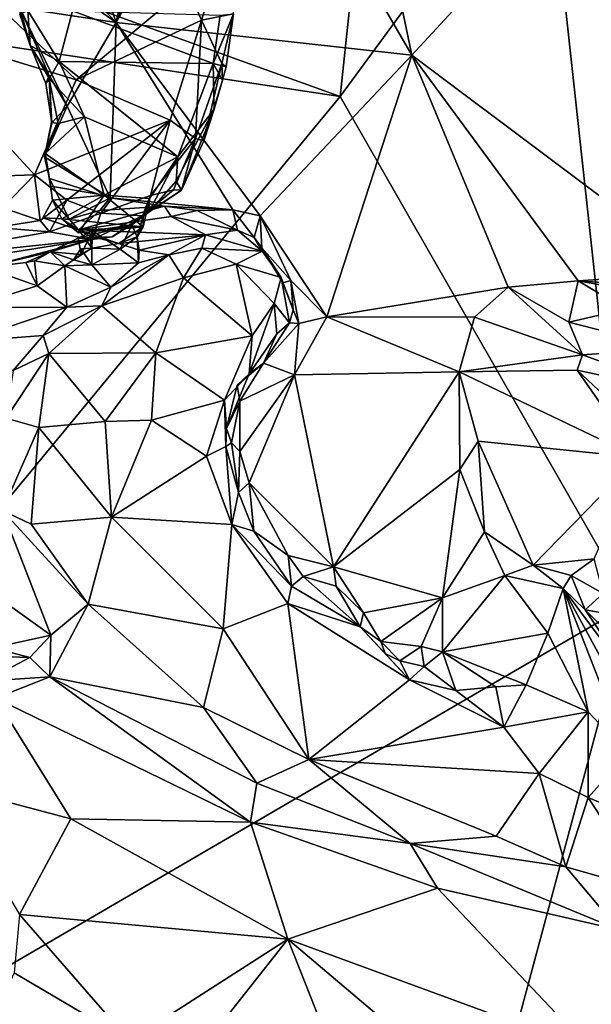
# Model space of a CAD drawing. Units: metres. Extents: x 24.25 to 29.78, y -1.35 to 4.65.
# Drawn here: x 26.43 to 27.02, y -0.23 to 0.79 of the extents above; entities that cross this region are included whole.
import ezdxf

# ---------------------------------------------------------------- set-up
doc = ezdxf.new("R2010")
doc.units = ezdxf.units.M

msp = doc.modelspace()

# ---------------------------------------------------------------- linework, layer by layer
at = {"layer": '1'}
for points in [[(27.0618, 0.1865, 3.4561), (26.9731, 0.9985, 3.4602), (27.186, 1.203, 3.4526)], [(26.6696, 1.0389, 8.4764), (26.8355, 0.753, 8.4083), (26.767, 1.0827, 8.4282)], [(26.767, 1.0827, 8.4282), (26.8355, 0.753, 8.4083), (27.1236, 1.0647, 8.2446)], [(27.1236, 1.0647, 8.2446), (26.8355, 0.753, 8.4083), (27.1354, 0.5285, 8.2462)], [(26.6696, 1.0389, 8.4764), (26.5298, 0.7869, 8.542), (26.8355, 0.753, 8.4083)], [(26.6047, 0.9823, 8.5053), (26.5298, 0.7869, 8.542), (26.6696, 1.0389, 8.4764)], [(27.0618, 0.1865, 3.4561), (26.7617, 0.7103, 3.4597), (26.9731, 0.9985, 3.4602)], [(26.7617, 0.7103, 3.4597), (26.7783, 0.8695, 3.465), (26.9731, 0.9985, 3.4602)], [(26.4805, 0.9304, 8.5597), (26.5298, 0.7869, 8.542), (26.5693, 0.9767, 8.5232)], [(26.5693, 0.9767, 8.5232), (26.5298, 0.7869, 8.542), (26.6047, 0.9823, 8.5053)], [(26.4805, 0.9304, 8.5597), (26.4118, 0.9113, 8.5906), (26.5298, 0.7869, 8.542)], [(26.4118, 0.9113, 8.5906), (26.383, 0.8902, 8.6091), (26.5298, 0.7869, 8.542)], [(26.383, 0.8902, 8.6091), (26.4305, 0.8018, 8.6029), (26.5298, 0.7869, 8.542)], [(26.6035, 0.8235, 8.7762), (26.6182, 0.7891, 8.7654), (26.647, 0.8813, 8.7538)], [(26.647, 0.8813, 8.7538), (26.6182, 0.7891, 8.7654), (26.6514, 0.7957, 8.7329)], [(26.4211, 0.8334, 3.4623), (26.7783, 0.8695, 3.465), (26.7617, 0.7103, 3.4597)], [(25.6509, -0.6347, 3.4757), (25.8747, 0.8442, 3.4668), (26.7617, 0.7103, 3.4597)], [(26.7617, 0.7103, 3.4597), (25.8747, 0.8442, 3.4668), (26.4211, 0.8334, 3.4623)], [(26.377, 0.834, 8.8599), (26.3037, 0.7841, 8.8951), (26.4885, 0.7275, 8.8178)], [(26.6035, 0.8235, 8.7762), (26.377, 0.834, 8.8599), (26.4885, 0.7275, 8.8178)], [(26.6035, 0.8235, 8.7762), (26.4885, 0.7275, 8.8178), (26.6182, 0.7891, 8.7654)], [(26.4305, 0.8018, 8.6029), (26.4304, 0.7955, 8.6172), (26.441, 0.7629, 8.6211)], [(26.441, 0.7629, 8.6211), (26.4304, 0.7955, 8.6172), (26.4387, 0.7992, 8.6296)], [(26.4305, 0.8018, 8.6029), (26.441, 0.7629, 8.6211), (26.4608, 0.7322, 8.6021)], [(26.4305, 0.8018, 8.6029), (26.4608, 0.7322, 8.6021), (26.4793, 0.7002, 8.5908)], [(26.5298, 0.7869, 8.542), (26.4305, 0.8018, 8.6029), (26.4793, 0.7002, 8.5908)], [(26.441, 0.7629, 8.6211), (26.4387, 0.7992, 8.6296), (26.4709, 0.7466, 8.6404)], [(26.4709, 0.7466, 8.6404), (26.4387, 0.7992, 8.6296), (26.4847, 0.7987, 8.6543)], [(26.4709, 0.7466, 8.6404), (26.4847, 0.7987, 8.6543), (26.6302, 0.7445, 8.7068)], [(26.6375, 0.7943, 8.7145), (26.6302, 0.7445, 8.7068), (26.4847, 0.7987, 8.6543)], [(26.6182, 0.7891, 8.7654), (26.6393, 0.7445, 8.7442), (26.6514, 0.7957, 8.7329)], [(26.6302, 0.7445, 8.7068), (26.6375, 0.7943, 8.7145), (26.6514, 0.7957, 8.7329)], [(26.6302, 0.7445, 8.7068), (26.6514, 0.7957, 8.7329), (26.6436, 0.7411, 8.7271)], [(26.6393, 0.7445, 8.7442), (26.6436, 0.7411, 8.7271), (26.6514, 0.7957, 8.7329)], [(26.3037, 0.7841, 8.8951), (26.343, 0.6261, 8.9074), (26.4454, 0.6294, 8.8536)], [(26.4885, 0.7275, 8.8178), (26.3037, 0.7841, 8.8951), (26.4454, 0.6294, 8.8536)], [(26.4793, 0.7002, 8.5908), (26.5239, 0.6056, 8.5682), (26.5298, 0.7869, 8.542)], [(26.4885, 0.7275, 8.8178), (26.5858, 0.686, 8.7808), (26.6182, 0.7891, 8.7654)], [(26.5298, 0.7869, 8.542), (26.5239, 0.6056, 8.5682), (26.6507, 0.5931, 8.4981)], [(26.6788, 0.587, 8.4823), (26.5298, 0.7869, 8.542), (26.6507, 0.5931, 8.4981)], [(26.5298, 0.7869, 8.542), (26.6788, 0.587, 8.4823), (26.8355, 0.753, 8.4083)], [(26.6182, 0.7891, 8.7654), (26.5858, 0.686, 8.7808), (26.6119, 0.6671, 8.7603)], [(26.6182, 0.7891, 8.7654), (26.6119, 0.6671, 8.7603), (26.6393, 0.7445, 8.7442)], [(26.4607, 0.7286, 8.6248), (26.441, 0.7629, 8.6211), (26.4709, 0.7466, 8.6404)], [(26.441, 0.7629, 8.6211), (26.4607, 0.7286, 8.6248), (26.4573, 0.7236, 8.613)], [(26.441, 0.7629, 8.6211), (26.4573, 0.7236, 8.613), (26.4608, 0.7322, 8.6021)], [(26.6788, 0.587, 8.4823), (26.7479, 0.4827, 8.4512), (26.8355, 0.753, 8.4083)], [(26.8355, 0.753, 8.4083), (26.7479, 0.4827, 8.4512), (26.9354, 0.5133, 8.3605)], [(26.8355, 0.753, 8.4083), (26.9354, 0.5133, 8.3605), (27.0075, 0.5199, 8.3191)], [(27.0075, 0.5199, 8.3191), (27.1354, 0.5285, 8.2462), (26.8355, 0.753, 8.4083)], [(26.4607, 0.7286, 8.6248), (26.4709, 0.7466, 8.6404), (26.4971, 0.6893, 8.6487)], [(26.4971, 0.6893, 8.6487), (26.4709, 0.7466, 8.6404), (26.5936, 0.648, 8.6923)], [(26.5936, 0.648, 8.6923), (26.4709, 0.7466, 8.6404), (26.6302, 0.7445, 8.7068)], [(26.5936, 0.648, 8.6923), (26.6302, 0.7445, 8.7068), (26.6312, 0.6973, 8.7108)], [(26.6393, 0.7445, 8.7442), (26.6119, 0.6671, 8.7603), (26.6205, 0.6644, 8.7405)], [(26.6393, 0.7445, 8.7442), (26.6205, 0.6644, 8.7405), (26.6398, 0.7271, 8.7174)], [(26.6312, 0.6973, 8.7108), (26.6302, 0.7445, 8.7068), (26.6398, 0.7271, 8.7174)], [(26.6398, 0.7271, 8.7174), (26.6302, 0.7445, 8.7068), (26.6436, 0.7411, 8.7271)], [(26.6393, 0.7445, 8.7442), (26.6398, 0.7271, 8.7174), (26.6436, 0.7411, 8.7271)], [(26.4885, 0.7275, 8.8178), (26.4454, 0.6294, 8.8536), (26.5858, 0.686, 8.7808)], [(26.4573, 0.7236, 8.613), (26.4634, 0.6833, 8.6116), (26.4608, 0.7322, 8.6021)], [(26.4634, 0.6833, 8.6116), (26.4573, 0.7236, 8.613), (26.4607, 0.7286, 8.6248)], [(26.4634, 0.6833, 8.6116), (26.4607, 0.7286, 8.6248), (26.463, 0.6836, 8.6202)], [(26.4701, 0.6826, 8.6301), (26.463, 0.6836, 8.6202), (26.4607, 0.7286, 8.6248)], [(26.4701, 0.6826, 8.6301), (26.4607, 0.7286, 8.6248), (26.4971, 0.6893, 8.6487)], [(26.4608, 0.7322, 8.6021), (26.4634, 0.6833, 8.6116), (26.4793, 0.7002, 8.5908)], [(26.6205, 0.6644, 8.7405), (26.6312, 0.6973, 8.7108), (26.6398, 0.7271, 8.7174)], [(25.6509, -0.6347, 3.4757), (26.7617, 0.7103, 3.4597), (27.0618, 0.1865, 3.4561)], [(26.4634, 0.6833, 8.6116), (26.4558, 0.648, 8.617), (26.4793, 0.7002, 8.5908)], [(26.4793, 0.7002, 8.5908), (26.4558, 0.648, 8.617), (26.5239, 0.6056, 8.5682)], [(26.592, 0.623, 8.7044), (26.5936, 0.648, 8.6923), (26.6312, 0.6973, 8.7108)], [(26.5975, 0.6137, 8.731), (26.592, 0.623, 8.7044), (26.6312, 0.6973, 8.7108)], [(26.6205, 0.6644, 8.7405), (26.5975, 0.6137, 8.731), (26.6312, 0.6973, 8.7108)], [(26.4454, 0.6294, 8.8536), (26.4788, 0.6031, 8.836), (26.5858, 0.686, 8.7808)], [(26.4566, 0.6513, 8.6317), (26.4558, 0.648, 8.617), (26.463, 0.6836, 8.6202)], [(26.463, 0.6836, 8.6202), (26.4558, 0.648, 8.617), (26.4634, 0.6833, 8.6116)], [(26.4566, 0.6513, 8.6317), (26.4701, 0.6826, 8.6301), (26.4971, 0.6893, 8.6487)], [(26.4566, 0.6513, 8.6317), (26.4971, 0.6893, 8.6487), (26.5177, 0.6083, 8.671)], [(26.4566, 0.6513, 8.6317), (26.463, 0.6836, 8.6202), (26.4701, 0.6826, 8.6301)], [(26.5858, 0.686, 8.7808), (26.4788, 0.6031, 8.836), (26.5142, 0.5897, 8.8124)], [(26.5177, 0.6083, 8.671), (26.4971, 0.6893, 8.6487), (26.5936, 0.648, 8.6923)], [(26.5858, 0.686, 8.7808), (26.5142, 0.5897, 8.8124), (26.5654, 0.6079, 8.789)], [(26.5858, 0.686, 8.7808), (26.5654, 0.6079, 8.789), (26.6119, 0.6671, 8.7603)], [(26.6119, 0.6671, 8.7603), (26.5654, 0.6079, 8.789), (26.5892, 0.614, 8.7628)], [(26.5892, 0.614, 8.7628), (26.5975, 0.6137, 8.731), (26.6119, 0.6671, 8.7603)], [(26.6119, 0.6671, 8.7603), (26.5975, 0.6137, 8.731), (26.6205, 0.6644, 8.7405)], [(26.4558, 0.648, 8.617), (26.4566, 0.6513, 8.6317), (26.4609, 0.6255, 8.618)], [(26.4609, 0.6255, 8.618), (26.4566, 0.6513, 8.6317), (26.4622, 0.6177, 8.6349)], [(26.4622, 0.6177, 8.6349), (26.4566, 0.6513, 8.6317), (26.5177, 0.6083, 8.671)], [(26.4558, 0.648, 8.617), (26.4609, 0.6255, 8.618), (26.5239, 0.6056, 8.5682)], [(26.5643, 0.6048, 8.6923), (26.5177, 0.6083, 8.671), (26.5936, 0.648, 8.6923)], [(26.5638, 0.5907, 8.7112), (26.5643, 0.6048, 8.6923), (26.5936, 0.648, 8.6923)], [(26.5638, 0.5907, 8.7112), (26.5936, 0.648, 8.6923), (26.592, 0.623, 8.7044)], [(26.343, 0.6261, 8.9074), (26.4126, 0.5952, 8.869), (26.4454, 0.6294, 8.8536)], [(26.4454, 0.6294, 8.8536), (26.4126, 0.5952, 8.869), (26.4515, 0.5821, 8.8422)], [(26.4454, 0.6294, 8.8536), (26.4515, 0.5821, 8.8422), (26.4788, 0.6031, 8.836)], [(26.4609, 0.6255, 8.618), (26.4622, 0.6177, 8.6349), (26.4641, 0.6031, 8.6418)], [(26.4609, 0.6255, 8.618), (26.4641, 0.6031, 8.6418), (26.4814, 0.5836, 8.6031)], [(26.4609, 0.6255, 8.618), (26.4814, 0.5836, 8.6031), (26.5239, 0.6056, 8.5682)], [(26.5975, 0.6137, 8.731), (26.5638, 0.5907, 8.7112), (26.592, 0.623, 8.7044)], [(26.4641, 0.6031, 8.6418), (26.4622, 0.6177, 8.6349), (26.5177, 0.6083, 8.671)], [(26.5573, 0.587, 8.7713), (26.5257, 0.5655, 8.7312), (26.5975, 0.6137, 8.731)], [(26.5975, 0.6137, 8.731), (26.5257, 0.5655, 8.7312), (26.5638, 0.5907, 8.7112)], [(26.5654, 0.6079, 8.789), (26.5573, 0.587, 8.7713), (26.5892, 0.614, 8.7628)], [(26.5892, 0.614, 8.7628), (26.5573, 0.587, 8.7713), (26.5975, 0.6137, 8.731)], [(26.4515, 0.5821, 8.8422), (26.461, 0.5707, 8.8211), (26.4788, 0.6031, 8.836)], [(26.4543, 0.5849, 8.641), (26.4814, 0.5836, 8.6031), (26.4641, 0.6031, 8.6418)], [(26.4641, 0.6031, 8.6418), (26.4738, 0.5838, 8.6543), (26.4543, 0.5849, 8.641)], [(26.4788, 0.6031, 8.836), (26.461, 0.5707, 8.8211), (26.5142, 0.5897, 8.8124)], [(26.4641, 0.6031, 8.6418), (26.5177, 0.6083, 8.671), (26.4738, 0.5838, 8.6543)], [(26.4911, 0.5695, 8.6645), (26.4738, 0.5838, 8.6543), (26.5177, 0.6083, 8.671)], [(26.5239, 0.6056, 8.5682), (26.4814, 0.5836, 8.6031), (26.5132, 0.5924, 8.578)], [(26.4911, 0.5695, 8.6645), (26.5177, 0.6083, 8.671), (26.558, 0.5758, 8.6737)], [(26.5239, 0.6056, 8.5682), (26.5132, 0.5924, 8.578), (26.58, 0.597, 8.5412)], [(26.5142, 0.5897, 8.8124), (26.5573, 0.587, 8.7713), (26.5654, 0.6079, 8.789)], [(26.5177, 0.6083, 8.671), (26.5643, 0.6048, 8.6923), (26.558, 0.5758, 8.6737)], [(26.5239, 0.6056, 8.5682), (26.58, 0.597, 8.5412), (26.6507, 0.5931, 8.4981)], [(26.5579, 0.5867, 8.6944), (26.558, 0.5758, 8.6737), (26.5643, 0.6048, 8.6923)], [(26.5638, 0.5907, 8.7112), (26.5579, 0.5867, 8.6944), (26.5643, 0.6048, 8.6923)], [(26.4126, 0.5952, 8.869), (26.4054, 0.5749, 8.8486), (26.4515, 0.5821, 8.8422)], [(26.4814, 0.5836, 8.6031), (26.4911, 0.5727, 8.6102), (26.5132, 0.5924, 8.578)], [(26.5132, 0.5924, 8.578), (26.4911, 0.5727, 8.6102), (26.58, 0.597, 8.5412)], [(26.58, 0.597, 8.5412), (26.4911, 0.5727, 8.6102), (26.5868, 0.5862, 8.5547)], [(26.5257, 0.5655, 8.7312), (26.546, 0.5778, 8.6987), (26.5638, 0.5907, 8.7112)], [(26.546, 0.5778, 8.6987), (26.5579, 0.5867, 8.6944), (26.5638, 0.5907, 8.7112)], [(26.58, 0.597, 8.5412), (26.5868, 0.5862, 8.5547), (26.6136, 0.5926, 8.52)], [(26.6507, 0.5931, 8.4981), (26.58, 0.597, 8.5412), (26.6136, 0.5926, 8.52)], [(26.6136, 0.5926, 8.52), (26.5868, 0.5862, 8.5547), (26.6554, 0.5724, 8.5115)], [(26.6136, 0.5926, 8.52), (26.6554, 0.5724, 8.5115), (26.6507, 0.5931, 8.4981)], [(26.6788, 0.587, 8.4823), (26.6507, 0.5931, 8.4981), (26.6725, 0.5646, 8.499)], [(26.6507, 0.5931, 8.4981), (26.6554, 0.5724, 8.5115), (26.6725, 0.5646, 8.499)], [(26.4515, 0.5821, 8.8422), (26.4054, 0.5749, 8.8486), (26.461, 0.5707, 8.8211)], [(26.4814, 0.5836, 8.6031), (26.4543, 0.5849, 8.641), (26.4911, 0.5727, 8.6102)], [(26.4911, 0.5727, 8.6102), (26.4543, 0.5849, 8.641), (26.4913, 0.5722, 8.6345)], [(26.4913, 0.5722, 8.6345), (26.4543, 0.5849, 8.641), (26.4738, 0.5838, 8.6543)], [(26.461, 0.5707, 8.8211), (26.5052, 0.5625, 8.7644), (26.5142, 0.5897, 8.8124)], [(26.558, 0.5758, 8.6737), (26.4913, 0.5722, 8.6345), (26.4738, 0.5838, 8.6543)], [(26.4911, 0.5695, 8.6645), (26.558, 0.5758, 8.6737), (26.4738, 0.5838, 8.6543)], [(26.5868, 0.5862, 8.5547), (26.4911, 0.5727, 8.6102), (26.6222, 0.5674, 8.599)], [(26.5142, 0.5897, 8.8124), (26.5052, 0.5625, 8.7644), (26.5573, 0.587, 8.7713)], [(26.5052, 0.5625, 8.7644), (26.5257, 0.5655, 8.7312), (26.5573, 0.587, 8.7713)], [(26.546, 0.5778, 8.6987), (26.5518, 0.5653, 8.6806), (26.5579, 0.5867, 8.6944)], [(26.5579, 0.5867, 8.6944), (26.5518, 0.5653, 8.6806), (26.558, 0.5758, 8.6737)], [(26.5868, 0.5862, 8.5547), (26.6222, 0.5674, 8.599), (26.6554, 0.5724, 8.5115)], [(26.6806, 0.554, 8.4883), (26.6788, 0.587, 8.4823), (26.6725, 0.5646, 8.499)], [(26.6806, 0.554, 8.4883), (26.7104, 0.5202, 8.472), (26.6788, 0.587, 8.4823)], [(26.6788, 0.587, 8.4823), (26.7104, 0.5202, 8.472), (26.7479, 0.4827, 8.4512)], [(26.4054, 0.5749, 8.8486), (26.2813, 0.5388, 8.7797), (26.461, 0.5707, 8.8211)], [(26.461, 0.5707, 8.8211), (26.2813, 0.5388, 8.7797), (26.5052, 0.5625, 8.7644)], [(26.4907, 0.564, 8.6817), (26.5056, 0.5714, 8.6795), (26.546, 0.5778, 8.6987)], [(26.5257, 0.5655, 8.7312), (26.4907, 0.564, 8.6817), (26.546, 0.5778, 8.6987)], [(26.4937, 0.547, 8.6833), (26.5056, 0.5714, 8.6795), (26.4907, 0.564, 8.6817)], [(26.4911, 0.5727, 8.6102), (26.4913, 0.5722, 8.6345), (26.5024, 0.5664, 8.6266)], [(26.4911, 0.5727, 8.6102), (26.5024, 0.5664, 8.6266), (26.5327, 0.5584, 8.6378)], [(26.4911, 0.5727, 8.6102), (26.5327, 0.5584, 8.6378), (26.6222, 0.5674, 8.599)], [(26.558, 0.5758, 8.6737), (26.5327, 0.5584, 8.6378), (26.4913, 0.5722, 8.6345)], [(26.5024, 0.5664, 8.6266), (26.4913, 0.5722, 8.6345), (26.5047, 0.5536, 8.667)], [(26.5327, 0.5584, 8.6378), (26.5047, 0.5536, 8.667), (26.4913, 0.5722, 8.6345)], [(26.5056, 0.5714, 8.6795), (26.4937, 0.547, 8.6833), (26.5047, 0.5536, 8.667)], [(26.5056, 0.5714, 8.6795), (26.5047, 0.5536, 8.667), (26.5341, 0.5527, 8.6609)], [(26.5056, 0.5714, 8.6795), (26.5341, 0.5527, 8.6609), (26.546, 0.5778, 8.6987)], [(26.558, 0.5758, 8.6737), (26.5518, 0.5653, 8.6806), (26.5327, 0.5584, 8.6378)], [(26.546, 0.5778, 8.6987), (26.5341, 0.5527, 8.6609), (26.5518, 0.5653, 8.6806)], [(26.6554, 0.5724, 8.5115), (26.6222, 0.5674, 8.599), (26.681, 0.5506, 8.5467)], [(26.6725, 0.5646, 8.499), (26.6554, 0.5724, 8.5115), (26.681, 0.5506, 8.5467)], [(26.2813, 0.5388, 8.7797), (26.3017, 0.5302, 8.7453), (26.5052, 0.5625, 8.7644)], [(26.3017, 0.5302, 8.7453), (26.3944, 0.5338, 8.683), (26.5052, 0.5625, 8.7644)], [(26.3944, 0.5338, 8.683), (26.4619, 0.55, 8.6829), (26.5052, 0.5625, 8.7644)], [(26.5052, 0.5625, 8.7644), (26.4619, 0.55, 8.6829), (26.4907, 0.564, 8.6817)], [(26.4937, 0.547, 8.6833), (26.4907, 0.564, 8.6817), (26.4619, 0.55, 8.6829)], [(26.5052, 0.5625, 8.7644), (26.4907, 0.564, 8.6817), (26.5257, 0.5655, 8.7312)], [(26.5024, 0.5664, 8.6266), (26.5047, 0.5536, 8.667), (26.5327, 0.5584, 8.6378)], [(26.5327, 0.5584, 8.6378), (26.5539, 0.5516, 8.6463), (26.6222, 0.5674, 8.599)], [(26.5518, 0.5653, 8.6806), (26.5539, 0.5516, 8.6463), (26.5327, 0.5584, 8.6378)], [(26.5518, 0.5653, 8.6806), (26.5341, 0.5527, 8.6609), (26.5529, 0.5385, 8.6577)], [(26.5518, 0.5653, 8.6806), (26.5529, 0.5385, 8.6577), (26.5539, 0.5516, 8.6463)], [(26.6222, 0.5674, 8.599), (26.5539, 0.5516, 8.6463), (26.5844, 0.5467, 8.6406)], [(26.6222, 0.5674, 8.599), (26.5844, 0.5467, 8.6406), (26.6186, 0.5537, 8.6155)], [(26.6222, 0.5674, 8.599), (26.6186, 0.5537, 8.6155), (26.681, 0.5506, 8.5467)], [(26.6725, 0.5646, 8.499), (26.681, 0.5506, 8.5467), (26.7007, 0.5234, 8.5293)], [(26.6806, 0.554, 8.4883), (26.6725, 0.5646, 8.499), (26.7007, 0.5234, 8.5293)], [(26.4619, 0.55, 8.6829), (26.3944, 0.5338, 8.683), (26.4365, 0.5388, 8.6799)], [(26.4619, 0.55, 8.6829), (26.4365, 0.5388, 8.6799), (26.4456, 0.5406, 8.6733)], [(26.4456, 0.5406, 8.6733), (26.477, 0.5353, 8.6711), (26.4619, 0.55, 8.6829)], [(26.4619, 0.55, 8.6829), (26.477, 0.5353, 8.6711), (26.486, 0.5415, 8.6756)], [(26.4937, 0.547, 8.6833), (26.4619, 0.55, 8.6829), (26.486, 0.5415, 8.6756)], [(26.5047, 0.5536, 8.667), (26.4937, 0.547, 8.6833), (26.486, 0.5415, 8.6756)], [(26.486, 0.5415, 8.6756), (26.4934, 0.5531, 8.6725), (26.5047, 0.5536, 8.667)], [(26.4934, 0.5531, 8.6725), (26.486, 0.5415, 8.6756), (26.5049, 0.5363, 8.6715)], [(26.4934, 0.5531, 8.6725), (26.5049, 0.5363, 8.6715), (26.5047, 0.5536, 8.667)], [(26.5047, 0.5536, 8.667), (26.5049, 0.5363, 8.6715), (26.5341, 0.5527, 8.6609)], [(26.5341, 0.5527, 8.6609), (26.5049, 0.5363, 8.6715), (26.5529, 0.5385, 8.6577)], [(26.5539, 0.5516, 8.6463), (26.5529, 0.5385, 8.6577), (26.5844, 0.5467, 8.6406)], [(26.6186, 0.5537, 8.6155), (26.5844, 0.5467, 8.6406), (26.5997, 0.523, 8.6311)], [(26.6186, 0.5537, 8.6155), (26.5997, 0.523, 8.6311), (26.6539, 0.537, 8.5885)], [(26.681, 0.5506, 8.5467), (26.6186, 0.5537, 8.6155), (26.6539, 0.537, 8.5885)], [(26.681, 0.5506, 8.5467), (26.6539, 0.537, 8.5885), (26.7007, 0.5234, 8.5293)], [(26.6806, 0.554, 8.4883), (26.7023, 0.5179, 8.4855), (26.7104, 0.5202, 8.472)], [(26.6806, 0.554, 8.4883), (26.7007, 0.5234, 8.5293), (26.7023, 0.5179, 8.4855)], [(26.4456, 0.5406, 8.6733), (26.4365, 0.5388, 8.6799), (26.4482, 0.5146, 8.6815)], [(26.4456, 0.5406, 8.6733), (26.4482, 0.5146, 8.6815), (26.477, 0.5353, 8.6711)], [(26.486, 0.5415, 8.6756), (26.477, 0.5353, 8.6711), (26.5049, 0.5363, 8.6715)], [(26.5246, 0.5134, 8.6795), (26.515, 0.4942, 8.6885), (26.5844, 0.5467, 8.6406)], [(26.515, 0.4942, 8.6885), (26.5997, 0.523, 8.6311), (26.5844, 0.5467, 8.6406)], [(26.5529, 0.5385, 8.6577), (26.5246, 0.5134, 8.6795), (26.5844, 0.5467, 8.6406)], [(26.3944, 0.5338, 8.683), (26.3765, 0.4922, 8.6951), (26.4482, 0.5146, 8.6815)], [(26.4365, 0.5388, 8.6799), (26.3944, 0.5338, 8.683), (26.4482, 0.5146, 8.6815)], [(26.477, 0.5353, 8.6711), (26.4482, 0.5146, 8.6815), (26.4791, 0.4928, 8.7)], [(26.5049, 0.5363, 8.6715), (26.477, 0.5353, 8.6711), (26.5246, 0.5134, 8.6795)], [(26.477, 0.5353, 8.6711), (26.4791, 0.4928, 8.7), (26.5246, 0.5134, 8.6795)], [(26.5049, 0.5363, 8.6715), (26.5246, 0.5134, 8.6795), (26.5529, 0.5385, 8.6577)], [(26.5997, 0.523, 8.6311), (26.6707, 0.4631, 8.5575), (26.6539, 0.537, 8.5885)], [(26.6539, 0.537, 8.5885), (26.6707, 0.4631, 8.5575), (26.6933, 0.4965, 8.5448)], [(26.6539, 0.537, 8.5885), (26.6933, 0.4965, 8.5448), (26.7007, 0.5234, 8.5293)], [(26.515, 0.4942, 8.6885), (26.571, 0.4455, 8.6162), (26.5997, 0.523, 8.6311)], [(26.571, 0.4455, 8.6162), (26.6707, 0.4631, 8.5575), (26.5997, 0.523, 8.6311)], [(26.7007, 0.5234, 8.5293), (26.6933, 0.4965, 8.5448), (26.7092, 0.4765, 8.501)], [(26.7131, 0.4901, 8.4832), (26.7023, 0.5179, 8.4855), (26.7007, 0.5234, 8.5293)], [(26.7092, 0.4765, 8.501), (26.7131, 0.4901, 8.4832), (26.7007, 0.5234, 8.5293)], [(26.7104, 0.5202, 8.472), (26.7023, 0.5179, 8.4855), (26.7131, 0.4901, 8.4832)], [(26.7131, 0.4901, 8.4832), (26.7188, 0.4759, 8.4736), (26.7104, 0.5202, 8.472)], [(26.7104, 0.5202, 8.472), (26.7188, 0.4759, 8.4736), (26.7479, 0.4827, 8.4512)], [(27.0075, 0.5199, 8.3191), (26.9354, 0.5133, 8.3605), (26.9981, 0.4772, 8.3722)], [(27.0075, 0.5199, 8.3191), (26.9981, 0.4772, 8.3722), (27.0567, 0.4907, 8.3395)], [(27.1354, 0.5285, 8.2462), (27.0075, 0.5199, 8.3191), (27.1176, 0.5125, 8.2632)], [(27.0075, 0.5199, 8.3191), (27.0567, 0.4907, 8.3395), (27.1222, 0.4991, 8.2834)], [(27.0075, 0.5199, 8.3191), (27.1222, 0.4991, 8.2834), (27.1176, 0.5125, 8.2632)], [(26.4482, 0.5146, 8.6815), (26.3765, 0.4922, 8.6951), (26.4791, 0.4928, 8.7)], [(26.5246, 0.5134, 8.6795), (26.4791, 0.4928, 8.7), (26.515, 0.4942, 8.6885)], [(26.7479, 0.4827, 8.4512), (26.9005, 0.4823, 8.3784), (26.9354, 0.5133, 8.3605)], [(26.9354, 0.5133, 8.3605), (26.9005, 0.4823, 8.3784), (27.0122, 0.4435, 8.3907)], [(26.9354, 0.5133, 8.3605), (27.0122, 0.4435, 8.3907), (26.9981, 0.4772, 8.3722)], [(26.3765, 0.4922, 8.6951), (26.3738, 0.4573, 8.7101), (26.4791, 0.4928, 8.7)], [(26.4791, 0.4928, 8.7), (26.3738, 0.4573, 8.7101), (26.4546, 0.4634, 8.7164)], [(26.4791, 0.4928, 8.7), (26.4546, 0.4634, 8.7164), (26.515, 0.4942, 8.6885)], [(26.4546, 0.4634, 8.7164), (26.4603, 0.4449, 8.7113), (26.515, 0.4942, 8.6885)], [(26.515, 0.4942, 8.6885), (26.4603, 0.4449, 8.7113), (26.571, 0.4455, 8.6162)], [(26.6707, 0.4631, 8.5575), (26.6673, 0.4239, 8.5414), (26.6933, 0.4965, 8.5448)], [(26.6933, 0.4965, 8.5448), (26.6673, 0.4239, 8.5414), (26.696, 0.4651, 8.5293)], [(26.6933, 0.4965, 8.5448), (26.696, 0.4651, 8.5293), (26.7092, 0.4765, 8.501)], [(26.7131, 0.4901, 8.4832), (26.7092, 0.4765, 8.501), (26.7188, 0.4759, 8.4736)], [(27.0567, 0.4907, 8.3395), (26.9981, 0.4772, 8.3722), (27.1042, 0.45, 8.3628)], [(26.7188, 0.4759, 8.4736), (26.7145, 0.4229, 8.4684), (26.7479, 0.4827, 8.4512)], [(26.7479, 0.4827, 8.4512), (26.7145, 0.4229, 8.4684), (26.8846, 0.426, 8.3856)], [(26.7479, 0.4827, 8.4512), (26.8846, 0.426, 8.3856), (26.9005, 0.4823, 8.3784)], [(26.9005, 0.4823, 8.3784), (26.8846, 0.426, 8.3856), (27.0122, 0.4435, 8.3907)], [(26.7092, 0.4765, 8.501), (26.6824, 0.4349, 8.4886), (26.7188, 0.4759, 8.4736)], [(26.696, 0.4651, 8.5293), (26.6824, 0.4349, 8.4886), (26.7092, 0.4765, 8.501)], [(26.7188, 0.4759, 8.4736), (26.6824, 0.4349, 8.4886), (26.7145, 0.4229, 8.4684)], [(26.9981, 0.4772, 8.3722), (27.0122, 0.4435, 8.3907), (27.1042, 0.45, 8.3628)], [(26.3738, 0.4573, 8.7101), (26.4234, 0.4272, 8.7228), (26.4546, 0.4634, 8.7164)], [(26.4546, 0.4634, 8.7164), (26.4234, 0.4272, 8.7228), (26.4603, 0.4449, 8.7113)], [(26.6707, 0.4631, 8.5575), (26.571, 0.4455, 8.6162), (26.6421, 0.3967, 8.5592)], [(26.6707, 0.4631, 8.5575), (26.6421, 0.3967, 8.5592), (26.6673, 0.4239, 8.5414)], [(26.6673, 0.4239, 8.5414), (26.6824, 0.4349, 8.4886), (26.696, 0.4651, 8.5293)], [(27.0122, 0.4435, 8.3907), (27.1249, 0.4023, 8.3802), (27.1042, 0.45, 8.3628)], [(26.4234, 0.4272, 8.7228), (26.4162, 0.3782, 8.7208), (26.4603, 0.4449, 8.7113)], [(26.4603, 0.4449, 8.7113), (26.4162, 0.3782, 8.7208), (26.4499, 0.3685, 8.6956)], [(26.4603, 0.4449, 8.7113), (26.4499, 0.3685, 8.6956), (26.5186, 0.3745, 8.6328)], [(26.4603, 0.4449, 8.7113), (26.5186, 0.3745, 8.6328), (26.571, 0.4455, 8.6162)], [(26.5186, 0.3745, 8.6328), (26.5664, 0.3759, 8.6015), (26.571, 0.4455, 8.6162)], [(26.571, 0.4455, 8.6162), (26.5664, 0.3759, 8.6015), (26.6421, 0.3967, 8.5592)], [(27.0122, 0.4435, 8.3907), (26.8846, 0.426, 8.3856), (27.0067, 0.4275, 8.3957)], [(27.0122, 0.4435, 8.3907), (27.0067, 0.4275, 8.3957), (27.1249, 0.4023, 8.3802)], [(26.6549, 0.412, 8.5111), (26.6578, 0.3957, 8.4942), (26.6824, 0.4349, 8.4886)], [(26.6673, 0.4239, 8.5414), (26.6549, 0.412, 8.5111), (26.6824, 0.4349, 8.4886)], [(26.6824, 0.4349, 8.4886), (26.6578, 0.3957, 8.4942), (26.7145, 0.4229, 8.4684)], [(26.8846, 0.426, 8.3856), (27.0696, 0.3373, 8.403), (27.0067, 0.4275, 8.3957)], [(27.0067, 0.4275, 8.3957), (27.0696, 0.3373, 8.403), (27.0779, 0.3607, 8.4017)], [(27.0067, 0.4275, 8.3957), (27.0779, 0.3607, 8.4017), (27.1249, 0.4023, 8.3802)], [(26.6421, 0.3967, 8.5592), (26.6442, 0.3674, 8.5243), (26.6673, 0.4239, 8.5414)], [(26.6442, 0.3674, 8.5243), (26.6549, 0.412, 8.5111), (26.6673, 0.4239, 8.5414)], [(26.7145, 0.4229, 8.4684), (26.6578, 0.3957, 8.4942), (26.6578, 0.3435, 8.4971)], [(26.7145, 0.4229, 8.4684), (26.6578, 0.3435, 8.4971), (26.6675, 0.3111, 8.4955)], [(26.6675, 0.3111, 8.4955), (26.7546, 0.2244, 8.4554), (26.7145, 0.4229, 8.4684)], [(26.7145, 0.4229, 8.4684), (26.7546, 0.2244, 8.4554), (26.8846, 0.426, 8.3856)], [(26.8846, 0.426, 8.3856), (26.7546, 0.2244, 8.4554), (26.8853, 0.3249, 8.3862)], [(26.8853, 0.3249, 8.3862), (26.9044, 0.3542, 8.3847), (26.8846, 0.426, 8.3856)], [(26.8846, 0.426, 8.3856), (26.9044, 0.3542, 8.3847), (27.0696, 0.3373, 8.403)], [(26.6549, 0.412, 8.5111), (26.6442, 0.3674, 8.5243), (26.6578, 0.3957, 8.4942)], [(26.5664, 0.3759, 8.6015), (26.6234, 0.3387, 8.5641), (26.6421, 0.3967, 8.5592)], [(26.6234, 0.3387, 8.5641), (26.6434, 0.3487, 8.5436), (26.6421, 0.3967, 8.5592)], [(26.6421, 0.3967, 8.5592), (26.6434, 0.3487, 8.5436), (26.6442, 0.3674, 8.5243)], [(26.6442, 0.3674, 8.5243), (26.6491, 0.3524, 8.505), (26.6578, 0.3957, 8.4942)], [(26.6578, 0.3957, 8.4942), (26.6491, 0.3524, 8.505), (26.6578, 0.3435, 8.4971)], [(26.4162, 0.3782, 8.7208), (26.4126, 0.2826, 8.7216), (26.4499, 0.3685, 8.6956)], [(26.4126, 0.2826, 8.7216), (26.4421, 0.2686, 8.7038), (26.4499, 0.3685, 8.6956)], [(26.4499, 0.3685, 8.6956), (26.4421, 0.2686, 8.7038), (26.5253, 0.2756, 8.6307)], [(26.4499, 0.3685, 8.6956), (26.5253, 0.2756, 8.6307), (26.5186, 0.3745, 8.6328)], [(26.5186, 0.3745, 8.6328), (26.5253, 0.2756, 8.6307), (26.5664, 0.3759, 8.6015)], [(26.5664, 0.3759, 8.6015), (26.5253, 0.2756, 8.6307), (26.6234, 0.3387, 8.5641)], [(26.6442, 0.3674, 8.5243), (26.6434, 0.3487, 8.5436), (26.6491, 0.3524, 8.505)], [(26.6234, 0.3387, 8.5641), (26.6497, 0.2681, 8.5513), (26.6434, 0.3487, 8.5436)], [(26.6491, 0.3524, 8.505), (26.6434, 0.3487, 8.5436), (26.6563, 0.3014, 8.5331)], [(26.6434, 0.3487, 8.5436), (26.6497, 0.2681, 8.5513), (26.6563, 0.3014, 8.5331)], [(26.6563, 0.3014, 8.5331), (26.6578, 0.3435, 8.4971), (26.6491, 0.3524, 8.505)], [(26.8853, 0.3249, 8.3862), (26.9107, 0.2605, 8.3716), (26.9044, 0.3542, 8.3847)], [(26.9044, 0.3542, 8.3847), (26.9107, 0.2605, 8.3716), (26.9611, 0.226, 8.3667)], [(26.9044, 0.3542, 8.3847), (26.9611, 0.226, 8.3667), (27.0696, 0.3373, 8.403)], [(26.5253, 0.2756, 8.6307), (26.6497, 0.2681, 8.5513), (26.6234, 0.3387, 8.5641)], [(26.6563, 0.3014, 8.5331), (26.6675, 0.3111, 8.4955), (26.6578, 0.3435, 8.4971)], [(26.9611, 0.226, 8.3667), (27.0242, 0.2328, 8.3711), (27.0696, 0.3373, 8.403)], [(26.7546, 0.2244, 8.4554), (26.8673, 0.1923, 8.396), (26.8853, 0.3249, 8.3862)], [(26.8853, 0.3249, 8.3862), (26.8673, 0.1923, 8.396), (26.9107, 0.2605, 8.3716)], [(26.6563, 0.3014, 8.5331), (26.6724, 0.2614, 8.5311), (26.6675, 0.3111, 8.4955)], [(26.6675, 0.3111, 8.4955), (26.7079, 0.2361, 8.483), (26.7546, 0.2244, 8.4554)], [(26.6675, 0.3111, 8.4955), (26.6724, 0.2614, 8.5311), (26.7079, 0.2361, 8.483)], [(26.6563, 0.3014, 8.5331), (26.6497, 0.2681, 8.5513), (26.6724, 0.2614, 8.5311)], [(26.4126, 0.2826, 8.7216), (26.4035, 0.1959, 8.7173), (26.4624, 0.154, 8.6982)], [(26.4421, 0.2686, 8.7038), (26.4126, 0.2826, 8.7216), (26.501, 0.1859, 8.6759)], [(26.4126, 0.2826, 8.7216), (26.4624, 0.154, 8.6982), (26.501, 0.1859, 8.6759)], [(26.4421, 0.2686, 8.7038), (26.501, 0.1859, 8.6759), (26.5253, 0.2756, 8.6307)], [(26.5253, 0.2756, 8.6307), (26.501, 0.1859, 8.6759), (26.6405, 0.1605, 8.585)], [(26.6497, 0.2681, 8.5513), (26.5253, 0.2756, 8.6307), (26.6405, 0.1605, 8.585)], [(26.6497, 0.2681, 8.5513), (26.6405, 0.1605, 8.585), (26.7075, 0.1866, 8.537)], [(26.6724, 0.2614, 8.5311), (26.6497, 0.2681, 8.5513), (26.7114, 0.2044, 8.5233)], [(26.6497, 0.2681, 8.5513), (26.7075, 0.1866, 8.537), (26.7114, 0.2044, 8.5233)], [(26.7079, 0.2361, 8.483), (26.6724, 0.2614, 8.5311), (26.7114, 0.2044, 8.5233)], [(26.9107, 0.2605, 8.3716), (26.8673, 0.1923, 8.396), (26.9318, 0.2156, 8.3718)], [(26.9107, 0.2605, 8.3716), (26.9318, 0.2156, 8.3718), (26.9611, 0.226, 8.3667)], [(26.7079, 0.2361, 8.483), (26.7234, 0.2145, 8.4881), (26.7546, 0.2244, 8.4554)], [(26.7079, 0.2361, 8.483), (26.7114, 0.2044, 8.5233), (26.7234, 0.2145, 8.4881)], [(26.7546, 0.2244, 8.4554), (26.7234, 0.2145, 8.4881), (26.7575, 0.2045, 8.4614)], [(26.7546, 0.2244, 8.4554), (26.7575, 0.2045, 8.4614), (26.7856, 0.1768, 8.4413)], [(26.7546, 0.2244, 8.4554), (26.7856, 0.1768, 8.4413), (26.8673, 0.1923, 8.396)], [(26.9611, 0.226, 8.3667), (26.9318, 0.2156, 8.3718), (26.9922, 0.2022, 8.3742)], [(26.9611, 0.226, 8.3667), (27.0003, 0.2156, 8.3676), (27.0242, 0.2328, 8.3711)], [(26.9611, 0.226, 8.3667), (26.9922, 0.2022, 8.3742), (27.0003, 0.2156, 8.3676)], [(27.0003, 0.2156, 8.3676), (27.0336, 0.197, 8.3568), (27.0242, 0.2328, 8.3711)], [(26.7234, 0.2145, 8.4881), (26.7114, 0.2044, 8.5233), (26.7823, 0.1623, 8.4901)], [(26.7575, 0.2045, 8.4614), (26.7234, 0.2145, 8.4881), (26.7823, 0.1623, 8.4901)], [(26.8673, 0.1923, 8.396), (26.8675, 0.1366, 8.4121), (26.9318, 0.2156, 8.3718)], [(26.9318, 0.2156, 8.3718), (26.8675, 0.1366, 8.4121), (26.9761, 0.1559, 8.4083)], [(26.9318, 0.2156, 8.3718), (26.9761, 0.1559, 8.4083), (26.9922, 0.2022, 8.3742)], [(27.0003, 0.2156, 8.3676), (26.9922, 0.2022, 8.3742), (27.0147, 0.1801, 8.3696)], [(27.0003, 0.2156, 8.3676), (27.0147, 0.1801, 8.3696), (27.0336, 0.197, 8.3568)], [(26.7114, 0.2044, 8.5233), (26.7075, 0.1866, 8.537), (26.7823, 0.1623, 8.4901)], [(26.7575, 0.2045, 8.4614), (26.7823, 0.1623, 8.4901), (26.7856, 0.1768, 8.4413)], [(26.4035, 0.1959, 8.7173), (26.4026, 0.1407, 8.703), (26.4624, 0.154, 8.6982)], [(26.9761, 0.1559, 8.4083), (27.0179, 0.0747, 8.437), (26.9922, 0.2022, 8.3742)], [(27.0179, 0.0747, 8.437), (27.0585, 0.0316, 8.4358), (26.9922, 0.2022, 8.3742)], [(27.0147, 0.1801, 8.3696), (26.9922, 0.2022, 8.3742), (27.0768, 0.0885, 8.3692)], [(26.9922, 0.2022, 8.3742), (27.0648, 0.0684, 8.4082), (27.0768, 0.0885, 8.3692)], [(26.9922, 0.2022, 8.3742), (27.0585, 0.0316, 8.4358), (27.0648, 0.0684, 8.4082)], [(27.0147, 0.1801, 8.3696), (27.0492, 0.1737, 8.3459), (27.0336, 0.197, 8.3568)], [(26.7271, -1.0581, 3.4664), (25.6509, -0.6347, 3.4757), (27.0618, 0.1865, 3.4561)], [(26.4624, 0.154, 8.6982), (26.4613, 0.1109, 8.7077), (26.501, 0.1859, 8.6759)], [(26.501, 0.1859, 8.6759), (26.4613, 0.1109, 8.7077), (26.6201, 0.0792, 8.6337)], [(26.501, 0.1859, 8.6759), (26.6201, 0.0792, 8.6337), (26.6405, 0.1605, 8.585)], [(26.7075, 0.1866, 8.537), (26.6405, 0.1605, 8.585), (26.7293, 0.0255, 8.5909)], [(26.7075, 0.1866, 8.537), (26.7293, 0.0255, 8.5909), (26.8332, 0.1077, 8.4874)], [(26.7823, 0.1623, 8.4901), (26.7075, 0.1866, 8.537), (26.8332, 0.1077, 8.4874)], [(26.7271, -1.0581, 3.4664), (27.0618, 0.1865, 3.4561), (27.1529, -1.0539, 3.4623)], [(26.8673, 0.1923, 8.396), (26.7856, 0.1768, 8.4413), (26.8035, 0.1473, 8.4332)], [(26.8035, 0.1473, 8.4332), (26.8452, 0.1423, 8.413), (26.8673, 0.1923, 8.396)], [(26.8673, 0.1923, 8.396), (26.8452, 0.1423, 8.413), (26.8675, 0.1366, 8.4121)], [(26.7856, 0.1768, 8.4413), (26.7823, 0.1623, 8.4901), (26.8035, 0.1473, 8.4332)], [(27.0492, 0.1737, 8.3459), (27.0147, 0.1801, 8.3696), (27.0454, 0.1489, 8.3598)], [(27.0454, 0.1489, 8.3598), (27.0147, 0.1801, 8.3696), (27.0768, 0.0885, 8.3692)], [(26.4026, 0.1407, 8.703), (26.4406, 0.1307, 8.704), (26.4624, 0.154, 8.6982)], [(26.4406, 0.1307, 8.704), (26.4613, 0.1109, 8.7077), (26.4624, 0.154, 8.6982)], [(26.6405, 0.1605, 8.585), (26.6201, 0.0792, 8.6337), (26.7293, 0.0255, 8.5909)], [(26.8035, 0.1473, 8.4332), (26.7823, 0.1623, 8.4901), (26.808, 0.1349, 8.4863)], [(26.7823, 0.1623, 8.4901), (26.8332, 0.1077, 8.4874), (26.808, 0.1349, 8.4863)], [(26.9761, 0.1559, 8.4083), (26.8675, 0.1366, 8.4121), (26.9539, 0.1026, 8.4357)], [(26.9539, 0.1026, 8.4357), (27.0179, 0.0747, 8.437), (26.9761, 0.1559, 8.4083)], [(26.8035, 0.1473, 8.4332), (26.808, 0.1349, 8.4863), (26.8233, 0.1275, 8.4437)], [(26.8035, 0.1473, 8.4332), (26.8233, 0.1275, 8.4437), (26.8452, 0.1423, 8.413)], [(26.4026, 0.1407, 8.703), (26.3861, 0.1325, 8.7022), (26.4406, 0.1307, 8.704)], [(26.3861, 0.1325, 8.7022), (26.3943, 0.1063, 8.7259), (26.4406, 0.1307, 8.704)], [(26.8233, 0.1275, 8.4437), (26.808, 0.1349, 8.4863), (26.8332, 0.1077, 8.4874)], [(26.8452, 0.1423, 8.413), (26.8233, 0.1275, 8.4437), (26.8483, 0.1216, 8.4344)], [(26.8675, 0.1366, 8.4121), (26.8452, 0.1423, 8.413), (26.8483, 0.1216, 8.4344)], [(26.8675, 0.1366, 8.4121), (26.8483, 0.1216, 8.4344), (26.8811, 0.0968, 8.4581)], [(26.8675, 0.1366, 8.4121), (26.8811, 0.0968, 8.4581), (26.9226, 0.1005, 8.4392)], [(26.8675, 0.1366, 8.4121), (26.9226, 0.1005, 8.4392), (26.9539, 0.1026, 8.4357)], [(26.4406, 0.1307, 8.704), (26.3943, 0.1063, 8.7259), (26.4613, 0.1109, 8.7077)], [(26.8233, 0.1275, 8.4437), (26.8332, 0.1077, 8.4874), (26.8483, 0.1216, 8.4344)], [(26.8483, 0.1216, 8.4344), (26.8332, 0.1077, 8.4874), (26.8811, 0.0968, 8.4581)], [(26.3943, 0.1063, 8.7259), (26.4053, 0.0889, 8.7312), (26.4613, 0.1109, 8.7077)], [(26.4053, 0.0889, 8.7312), (26.6688, -0.0395, 8.632), (26.4613, 0.1109, 8.7077)], [(26.4613, 0.1109, 8.7077), (26.6688, -0.0395, 8.632), (26.6754, 0.0009, 8.6269)], [(26.6201, 0.0792, 8.6337), (26.4613, 0.1109, 8.7077), (26.6754, 0.0009, 8.6269)], [(26.9307, 0.0588, 8.4545), (26.8332, 0.1077, 8.4874), (26.7293, 0.0255, 8.5909)], [(26.8332, 0.1077, 8.4874), (26.9307, 0.0588, 8.4545), (26.8811, 0.0968, 8.4581)], [(26.9226, 0.1005, 8.4392), (26.9307, 0.0588, 8.4545), (26.9539, 0.1026, 8.4357)], [(26.9539, 0.1026, 8.4357), (26.9307, 0.0588, 8.4545), (27.0179, 0.0747, 8.437)], [(26.8811, 0.0968, 8.4581), (26.9307, 0.0588, 8.4545), (26.9226, 0.1005, 8.4392)], [(26.4053, 0.0889, 8.7312), (26.3504, -0.0008, 8.7434), (26.4831, -0.0359, 8.6907)], [(26.4053, 0.0889, 8.7312), (26.4831, -0.0359, 8.6907), (26.6688, -0.0395, 8.632)], [(26.6201, 0.0792, 8.6337), (26.6754, 0.0009, 8.6269), (26.7293, 0.0255, 8.5909)], [(26.9307, 0.0588, 8.4545), (26.9674, 0.011, 8.4572), (27.0179, 0.0747, 8.437)], [(27.0179, 0.0747, 8.437), (26.9674, 0.011, 8.4572), (27.0181, -0.0137, 8.4508)], [(27.0179, 0.0747, 8.437), (27.0181, -0.0137, 8.4508), (27.0585, 0.0316, 8.4358)], [(26.9307, 0.0588, 8.4545), (26.7293, 0.0255, 8.5909), (26.9674, 0.011, 8.4572)], [(27.0585, 0.0316, 8.4358), (27.0181, -0.0137, 8.4508), (27.0841, -0.0417, 8.4352)], [(26.7293, 0.0255, 8.5909), (26.6754, 0.0009, 8.6269), (26.8339, -0.0614, 8.5684)], [(26.7293, 0.0255, 8.5909), (26.8339, -0.0614, 8.5684), (26.9229, -0.0538, 8.5213)], [(26.9674, 0.011, 8.4572), (26.7293, 0.0255, 8.5909), (26.9229, -0.0538, 8.5213)], [(26.9674, 0.011, 8.4572), (26.9229, -0.0538, 8.5213), (26.995, -0.0855, 8.4966)], [(26.9674, 0.011, 8.4572), (26.995, -0.0855, 8.4966), (27.0181, -0.0137, 8.4508)], [(26.6754, 0.0009, 8.6269), (26.6688, -0.0395, 8.632), (26.8339, -0.0614, 8.5684)], [(26.3504, -0.0008, 8.7434), (26.43, -0.1347, 8.7285), (26.4831, -0.0359, 8.6907)], [(27.0181, -0.0137, 8.4508), (26.995, -0.0855, 8.4966), (27.0803, -0.1098, 8.459)], [(27.0841, -0.0417, 8.4352), (27.0181, -0.0137, 8.4508), (27.0803, -0.1098, 8.459)], [(26.4831, -0.0359, 8.6907), (26.43, -0.1347, 8.7285), (26.7075, -0.1603, 8.6271)], [(26.6688, -0.0395, 8.632), (26.4831, -0.0359, 8.6907), (26.7075, -0.1603, 8.6271)], [(26.6688, -0.0395, 8.632), (26.7075, -0.1603, 8.6271), (26.8622, -0.1076, 8.5645)], [(26.8339, -0.0614, 8.5684), (26.6688, -0.0395, 8.632), (26.8622, -0.1076, 8.5645)], [(26.9229, -0.0538, 8.5213), (26.8339, -0.0614, 8.5684), (26.995, -0.0855, 8.4966)], [(26.8339, -0.0614, 8.5684), (26.8622, -0.1076, 8.5645), (27.0497, -0.1504, 8.4828)], [(26.995, -0.0855, 8.4966), (26.8339, -0.0614, 8.5684), (27.0497, -0.1504, 8.4828)], [(26.995, -0.0855, 8.4966), (27.0497, -0.1504, 8.4828), (27.0803, -0.1098, 8.459)], [(26.7075, -0.1603, 8.6271), (27.0212, -0.2751, 8.4998), (26.8622, -0.1076, 8.5645)], [(27.0212, -0.2751, 8.4998), (27.0497, -0.1504, 8.4828), (26.8622, -0.1076, 8.5645)], [(26.43, -0.1347, 8.7285), (26.4246, -0.1949, 8.7424), (26.5438, -0.2653, 8.6956)], [(26.7075, -0.1603, 8.6271), (26.43, -0.1347, 8.7285), (26.5438, -0.2653, 8.6956)], [(27.0497, -0.1504, 8.4828), (27.0212, -0.2751, 8.4998), (27.2785, -0.3594, 8.376)], [(26.5438, -0.2653, 8.6956), (26.5286, -0.3868, 8.7081), (26.7075, -0.1603, 8.6271)], [(26.5286, -0.3868, 8.7081), (26.794, -0.3787, 8.6072), (26.7075, -0.1603, 8.6271)], [(26.7075, -0.1603, 8.6271), (26.794, -0.3787, 8.6072), (26.9382, -0.3553, 8.5431)], [(26.7075, -0.1603, 8.6271), (26.9382, -0.3553, 8.5431), (27.0212, -0.2751, 8.4998)], [(26.4246, -0.1949, 8.7424), (26.3548, -0.3447, 8.7634), (26.5438, -0.2653, 8.6956)]]:
    msp.add_3dface(points, dxfattribs=at)

doc.saveas('drawing.dxf')
